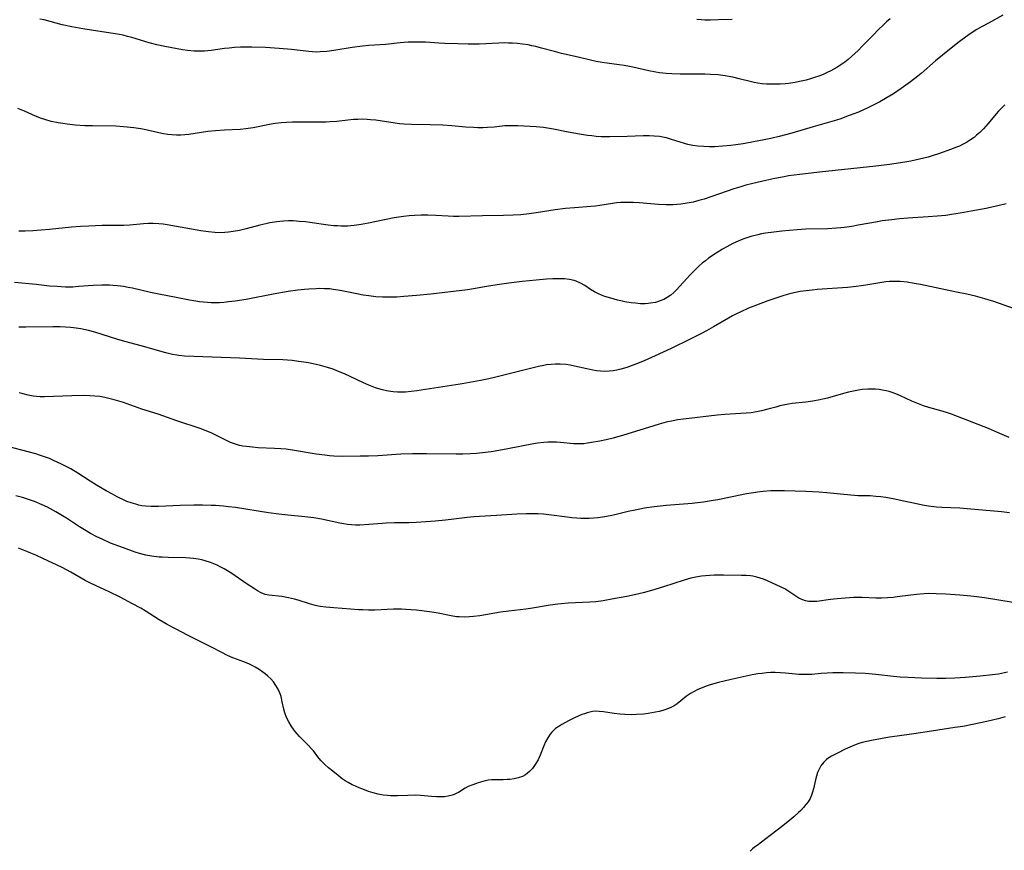
# Model space of a CAD drawing. Units: inches. Extents: x 2069525 to 2075025, y 248854 to 254325.
# Drawn here: x 2070733 to 2070901, y 251036 to 251179 of the extents above; entities that cross this region are included whole.
import ezdxf

# ---------------------------------------------------------------- set-up
doc = ezdxf.new("R2010")
doc.units = ezdxf.units.IN
doc.header["$MEASUREMENT"] = 0
doc.layers.add('c_20_T12S_R19E', color=242, linetype='Continuous')

msp = doc.modelspace()

# ---------------------------------------------------------------- linework, layer by layer
at = {"layer": 'c_20_T12S_R19E', "elevation": 900}
msp.add_lwpolyline([(2070824.49, 251119.55), (2070823.71, 251119.5), (2070822.93, 251119.4), (2070822.46, 251119.32), (2070821.54, 251119.14), (2070820.63, 251118.92), (2070814.25, 251117.3), (2070813.05, 251117.03), (2070811.62, 251116.75), (2070808.43, 251116.16), (2070807.39, 251115.98), (2070804.42, 251115.54), (2070800.65, 251114.95), (2070799.69, 251114.83), (2070798.73, 251114.75), (2070798.12, 251114.73), (2070797.36, 251114.75), (2070796.59, 251114.81), (2070795.83, 251114.91), (2070795.49, 251114.97), (2070794.77, 251115.14), (2070794.17, 251115.31), (2070793.58, 251115.5), (2070792.46, 251115.93), (2070791.55, 251116.33), (2070788.25, 251117.86), (2070786.93, 251118.42), (2070786.31, 251118.65), (2070785.35, 251118.96), (2070784.15, 251119.29), (2070782.91, 251119.58), (2070782.09, 251119.75), (2070781.27, 251119.89), (2070780.38, 251120.02), (2070779.32, 251120.14), (2070777.67, 251120.27), (2070774.36, 251120.36), (2070770.28, 251120.57), (2070762.44, 251120.83), (2070760.81, 251120.92), (2070759.88, 251121.01), (2070759.49, 251121.07), (2070758.76, 251121.2), (2070757.62, 251121.49), (2070753.37, 251122.71), (2070750.6, 251123.45), (2070749.22, 251123.84), (2070745.43, 251125.01), (2070744.35, 251125.3), (2070743.03, 251125.58), (2070742.23, 251125.71), (2070741.33, 251125.82), (2070740.41, 251125.88), (2070739.48, 251125.92), (2070738.23, 251125.92), (2070733.59, 251125.86), (2070732.39, 251125.87)], dxfattribs=at)
at = {"layer": 'c_20_T12S_R19E'}
for points in [[(2070901.21, 251179.42, 906), (2070898.71, 251178.09, 906), (2070897.52, 251177.42, 906), (2070896.74, 251176.96, 906), (2070895.44, 251176.1, 906), (2070893.72, 251174.84, 906), (2070892.04, 251173.54, 906), (2070889.67, 251171.6, 906), (2070887.16, 251169.43, 906), (2070886.6, 251168.97, 906), (2070885.33, 251167.99, 906), (2070883.76, 251166.83, 906), (2070882.42, 251165.93, 906), (2070881.38, 251165.28, 906), (2070880.08, 251164.54, 906), (2070879.4, 251164.19, 906), (2070878.06, 251163.54, 906), (2070876.41, 251162.81, 906), (2070875.45, 251162.42, 906), (2070874.39, 251162.02, 906), (2070873.38, 251161.67, 906), (2070872.64, 251161.44, 906), (2070868.66, 251160.28, 906), (2070864.98, 251159.18, 906), (2070862.82, 251158.6, 906), (2070861.39, 251158.26, 906), (2070860.26, 251158.02, 906), (2070858.41, 251157.67, 906), (2070856.64, 251157.37, 906), (2070855.4, 251157.18, 906), (2070854.52, 251157.07, 906), (2070853.11, 251156.93, 906), (2070851.81, 251156.86, 906), (2070850.87, 251156.85, 906), (2070849.93, 251156.87, 906), (2070848.88, 251156.96, 906), (2070848, 251157.08, 906), (2070847.14, 251157.25, 906), (2070846.59, 251157.39, 906), (2070845.87, 251157.62, 906), (2070844.34, 251158.12, 906), (2070843.51, 251158.36, 906), (2070843.17, 251158.44, 906), (2070842.29, 251158.59, 906), (2070841.4, 251158.68, 906), (2070840.5, 251158.73, 906), (2070839.5, 251158.72, 906), (2070836.74, 251158.63, 906), (2070833.81, 251158.57, 906), (2070832.3, 251158.58, 906), (2070831.44, 251158.62, 906), (2070830.67, 251158.7, 906), (2070829.96, 251158.79, 906), (2070828.56, 251159.02, 906), (2070826.63, 251159.38, 906), (2070824.12, 251159.88, 906), (2070823.45, 251160, 906), (2070822.38, 251160.16, 906), (2070821.14, 251160.28, 906), (2070818, 251160.45, 906), (2070817.17, 251160.47, 906), (2070816.44, 251160.46, 906), (2070815.77, 251160.42, 906), (2070813.93, 251160.23, 906), (2070812.79, 251160.14, 906), (2070811.97, 251160.11, 906), (2070811.15, 251160.11, 906), (2070810.41, 251160.13, 906), (2070809.03, 251160.23, 906), (2070806.68, 251160.43, 906), (2070805.12, 251160.53, 906), (2070802.94, 251160.61, 906), (2070799.78, 251160.67, 906), (2070798.44, 251160.74, 906), (2070797.69, 251160.81, 906), (2070796.94, 251160.9, 906), (2070793.66, 251161.39, 906), (2070792.73, 251161.49, 906), (2070792.13, 251161.53, 906), (2070791.36, 251161.56, 906), (2070790.58, 251161.55, 906), (2070789.81, 251161.51, 906), (2070788.85, 251161.42, 906), (2070786.94, 251161.21, 906), (2070785.74, 251161.12, 906), (2070785.1, 251161.1, 906), (2070783.4, 251161.07, 906), (2070779.37, 251161.05, 906), (2070778.31, 251161.02, 906), (2070777.45, 251160.96, 906), (2070776.39, 251160.83, 906), (2070775.7, 251160.72, 906), (2070772.59, 251160.1, 906), (2070771.35, 251159.91, 906), (2070770.37, 251159.82, 906), (2070767.67, 251159.7, 906), (2070766.16, 251159.6, 906), (2070764.84, 251159.45, 906), (2070761.58, 251158.95, 906), (2070760.9, 251158.88, 906), (2070760.22, 251158.83, 906), (2070759.43, 251158.82, 906), (2070758.68, 251158.87, 906), (2070757.94, 251158.96, 906), (2070757.2, 251159.09, 906), (2070756.45, 251159.24, 906), (2070754.18, 251159.75, 906), (2070753.35, 251159.91, 906), (2070752.16, 251160.1, 906), (2070751.01, 251160.24, 906), (2070750.39, 251160.29, 906), (2070749.05, 251160.36, 906), (2070745.03, 251160.42, 906), (2070743.75, 251160.47, 906), (2070742.05, 251160.58, 906), (2070740.7, 251160.72, 906), (2070739.98, 251160.82, 906), (2070739.17, 251160.96, 906), (2070737.97, 251161.21, 906), (2070736.87, 251161.52, 906), (2070736.28, 251161.72, 906), (2070735.26, 251162.12, 906), (2070733.39, 251162.96, 906), (2070732.23, 251163.44, 906)], [(2070881.86, 251178.82, 908), (2070881.26, 251178.29, 908), (2070880.59, 251177.68, 908), (2070879.93, 251177.04, 908), (2070878.87, 251175.96, 908), (2070877.14, 251174.16, 908), (2070876.35, 251173.37, 908), (2070875.8, 251172.84, 908), (2070875.23, 251172.32, 908), (2070874.66, 251171.83, 908), (2070874.08, 251171.37, 908), (2070873.58, 251171.01, 908), (2070872.72, 251170.45, 908), (2070871.71, 251169.89, 908), (2070871.05, 251169.57, 908), (2070870.37, 251169.27, 908), (2070869.62, 251168.98, 908), (2070868.91, 251168.72, 908), (2070868.18, 251168.5, 908), (2070867.45, 251168.3, 908), (2070866.34, 251168.04, 908), (2070865.59, 251167.9, 908), (2070864.43, 251167.73, 908), (2070863.88, 251167.67, 908), (2070863.01, 251167.61, 908), (2070862.14, 251167.57, 908), (2070861.46, 251167.57, 908), (2070860.68, 251167.6, 908), (2070859.93, 251167.66, 908), (2070859.18, 251167.76, 908), (2070858.54, 251167.87, 908), (2070858.06, 251167.97, 908), (2070855.95, 251168.51, 908), (2070854.86, 251168.77, 908), (2070853.55, 251169.02, 908), (2070852.37, 251169.18, 908), (2070851.07, 251169.28, 908), (2070850.06, 251169.31, 908), (2070845.87, 251169.33, 908), (2070844.4, 251169.36, 908), (2070843.44, 251169.42, 908), (2070842.3, 251169.55, 908), (2070841.69, 251169.64, 908), (2070840.46, 251169.87, 908), (2070837.74, 251170.5, 908), (2070837.14, 251170.62, 908), (2070836.26, 251170.77, 908), (2070835.38, 251170.9, 908), (2070832.46, 251171.32, 908), (2070831.41, 251171.51, 908), (2070830.71, 251171.67, 908), (2070828.35, 251172.25, 908), (2070825.47, 251172.87, 908), (2070824.29, 251173.18, 908), (2070822.08, 251173.79, 908), (2070821.08, 251174.04, 908), (2070820.42, 251174.19, 908), (2070819.76, 251174.32, 908), (2070818.79, 251174.48, 908), (2070817.94, 251174.57, 908), (2070817.08, 251174.63, 908), (2070816.41, 251174.65, 908), (2070815.73, 251174.66, 908), (2070814.75, 251174.63, 908), (2070811.36, 251174.47, 908), (2070810.41, 251174.45, 908), (2070809.47, 251174.45, 908), (2070807.71, 251174.49, 908), (2070805.5, 251174.57, 908), (2070804.44, 251174.63, 908), (2070802.19, 251174.79, 908), (2070801.4, 251174.82, 908), (2070800.65, 251174.83, 908), (2070799.17, 251174.79, 908), (2070797.8, 251174.68, 908), (2070795.28, 251174.43, 908), (2070792.42, 251174.22, 908), (2070791.35, 251174.1, 908), (2070789.6, 251173.86, 908), (2070786.42, 251173.35, 908), (2070785.24, 251173.2, 908), (2070784.08, 251173.12, 908), (2070783.43, 251173.11, 908), (2070782.79, 251173.13, 908), (2070782.14, 251173.18, 908), (2070779.16, 251173.54, 908), (2070777.06, 251173.72, 908), (2070774.7, 251173.86, 908), (2070772.35, 251173.95, 908), (2070771.39, 251173.96, 908), (2070770.41, 251173.94, 908), (2070769.43, 251173.89, 908), (2070768.46, 251173.8, 908), (2070767.68, 251173.71, 908), (2070765.4, 251173.39, 908), (2070764.28, 251173.28, 908), (2070763.7, 251173.24, 908), (2070763.08, 251173.23, 908), (2070762.46, 251173.25, 908), (2070761.9, 251173.3, 908), (2070761.35, 251173.37, 908), (2070760.49, 251173.51, 908), (2070757.46, 251174.07, 908), (2070756.08, 251174.37, 908), (2070754.77, 251174.71, 908), (2070751.79, 251175.6, 908), (2070751.06, 251175.8, 908), (2070750.32, 251175.99, 908), (2070749.67, 251176.12, 908), (2070748.93, 251176.25, 908), (2070743.36, 251177.1, 908), (2070741.48, 251177.43, 908), (2070739.87, 251177.78, 908), (2070736.74, 251178.61, 908), (2070736.04, 251178.77, 908)], [(2070854.74, 251178.72, 910), (2070852.42, 251178.61, 910), (2070851.06, 251178.59, 910), (2070850.1, 251178.6, 910), (2070849.43, 251178.63, 910), (2070848.69, 251178.7, 910)], [(2070901.53, 251164.07, 904), (2070901.17, 251163.72, 904), (2070900.43, 251162.95, 904), (2070900.07, 251162.53, 904), (2070898.68, 251160.83, 904), (2070897.9, 251159.95, 904), (2070897.26, 251159.31, 904), (2070896.7, 251158.82, 904), (2070896.25, 251158.46, 904), (2070895.64, 251158.03, 904), (2070894.97, 251157.61, 904), (2070894.27, 251157.24, 904), (2070893.73, 251156.98, 904), (2070893.06, 251156.7, 904), (2070892.38, 251156.44, 904), (2070890.18, 251155.66, 904), (2070889.27, 251155.35, 904), (2070888.38, 251155.08, 904), (2070887.66, 251154.89, 904), (2070886.88, 251154.7, 904), (2070885.42, 251154.4, 904), (2070884.38, 251154.22, 904), (2070881.74, 251153.81, 904), (2070879.41, 251153.5, 904), (2070869.76, 251152.49, 904), (2070866.38, 251152.1, 904), (2070864.44, 251151.84, 904), (2070863.7, 251151.71, 904), (2070862.11, 251151.4, 904), (2070860.52, 251151.07, 904), (2070859.04, 251150.74, 904), (2070857.13, 251150.25, 904), (2070856.25, 251150, 904), (2070855.07, 251149.64, 904), (2070851.25, 251148.31, 904), (2070849.96, 251147.88, 904), (2070849.05, 251147.61, 904), (2070848.06, 251147.36, 904), (2070847.38, 251147.22, 904), (2070846.71, 251147.1, 904), (2070845.95, 251147, 904), (2070845.27, 251146.94, 904), (2070844.59, 251146.9, 904), (2070843.42, 251146.88, 904), (2070842.12, 251146.93, 904), (2070838.84, 251147.22, 904), (2070837.86, 251147.28, 904), (2070836.96, 251147.31, 904), (2070836.28, 251147.3, 904), (2070835.6, 251147.27, 904), (2070834.93, 251147.21, 904), (2070834.23, 251147.12, 904), (2070832.07, 251146.77, 904), (2070831.35, 251146.67, 904), (2070830.52, 251146.58, 904), (2070827.74, 251146.38, 904), (2070826.2, 251146.24, 904), (2070824.4, 251146.02, 904), (2070821.13, 251145.5, 904), (2070819.96, 251145.34, 904), (2070818.51, 251145.18, 904), (2070817.2, 251145.1, 904), (2070815.57, 251145.04, 904), (2070811.93, 251144.97, 904), (2070807.86, 251144.87, 904), (2070806.96, 251144.88, 904), (2070806.06, 251144.92, 904), (2070803.91, 251145.05, 904), (2070802.56, 251145.11, 904), (2070801.41, 251145.12, 904), (2070800.28, 251145.06, 904), (2070799.34, 251144.97, 904), (2070798.41, 251144.86, 904), (2070796.8, 251144.63, 904), (2070795.12, 251144.32, 904), (2070792.41, 251143.75, 904), (2070791.11, 251143.5, 904), (2070789.91, 251143.33, 904), (2070789.38, 251143.28, 904), (2070788.79, 251143.24, 904), (2070787.66, 251143.23, 904), (2070787.05, 251143.26, 904), (2070786.43, 251143.3, 904), (2070785.48, 251143.41, 904), (2070782.32, 251143.86, 904), (2070781.56, 251143.95, 904), (2070780.49, 251144.05, 904), (2070779.48, 251144.11, 904), (2070778.64, 251144.12, 904), (2070777.81, 251144.09, 904), (2070777.17, 251144.04, 904), (2070776.67, 251143.98, 904), (2070775.49, 251143.78, 904), (2070774.8, 251143.63, 904), (2070773.76, 251143.39, 904), (2070771.41, 251142.78, 904), (2070770.25, 251142.5, 904), (2070769.19, 251142.3, 904), (2070768.36, 251142.18, 904), (2070767.76, 251142.13, 904), (2070766.89, 251142.1, 904), (2070766.01, 251142.13, 904), (2070764.93, 251142.23, 904), (2070763.61, 251142.43, 904), (2070757.88, 251143.45, 904), (2070757.14, 251143.55, 904), (2070756.4, 251143.63, 904), (2070755.47, 251143.68, 904), (2070754.63, 251143.67, 904), (2070753.79, 251143.63, 904), (2070751.44, 251143.41, 904), (2070750.4, 251143.34, 904), (2070749.3, 251143.32, 904), (2070747.38, 251143.34, 904), (2070746.71, 251143.33, 904), (2070744.4, 251143.24, 904), (2070742.96, 251143.15, 904), (2070741.42, 251143.04, 904), (2070737.67, 251142.67, 904), (2070734.8, 251142.44, 904), (2070733.49, 251142.37, 904), (2070732.94, 251142.35, 904), (2070732.4, 251142.35, 904)], [(2070901.75, 251147.07, 902), (2070900.36, 251146.7, 902), (2070899.55, 251146.52, 902), (2070898.33, 251146.27, 902), (2070895.76, 251145.79, 902), (2070893.85, 251145.45, 902), (2070892.36, 251145.21, 902), (2070891.4, 251145.08, 902), (2070889.93, 251144.93, 902), (2070888.41, 251144.81, 902), (2070884.92, 251144.59, 902), (2070883.49, 251144.47, 902), (2070882.13, 251144.33, 902), (2070880.5, 251144.12, 902), (2070879.69, 251143.99, 902), (2070876.39, 251143.37, 902), (2070875.27, 251143.18, 902), (2070874, 251143, 902), (2070873.38, 251142.93, 902), (2070872.65, 251142.86, 902), (2070871.13, 251142.78, 902), (2070867.4, 251142.69, 902), (2070865.93, 251142.59, 902), (2070863.29, 251142.35, 902), (2070861.94, 251142.21, 902), (2070860.49, 251142, 902), (2070859.82, 251141.88, 902), (2070859.15, 251141.75, 902), (2070857.99, 251141.45, 902), (2070857.27, 251141.23, 902), (2070856.57, 251140.98, 902), (2070855.77, 251140.66, 902), (2070854.9, 251140.25, 902), (2070853.85, 251139.69, 902), (2070853.11, 251139.25, 902), (2070852.02, 251138.57, 902), (2070850.73, 251137.71, 902), (2070850.19, 251137.3, 902), (2070849.62, 251136.85, 902), (2070849.1, 251136.4, 902), (2070848.59, 251135.92, 902), (2070847.66, 251134.98, 902), (2070845.74, 251132.84, 902), (2070845.29, 251132.36, 902), (2070844.77, 251131.86, 902), (2070844.22, 251131.4, 902), (2070843.64, 251130.99, 902), (2070843.03, 251130.65, 902), (2070842.39, 251130.38, 902), (2070841.6, 251130.14, 902), (2070840.77, 251129.99, 902), (2070840.34, 251129.95, 902), (2070839.86, 251129.92, 902), (2070839.02, 251129.92, 902), (2070838.18, 251129.98, 902), (2070837.45, 251130.07, 902), (2070836.34, 251130.26, 902), (2070835.68, 251130.39, 902), (2070835.09, 251130.53, 902), (2070833.95, 251130.84, 902), (2070832.91, 251131.17, 902), (2070832.35, 251131.39, 902), (2070831.81, 251131.63, 902), (2070831.15, 251131.97, 902), (2070830.48, 251132.38, 902), (2070829.47, 251133.05, 902), (2070828.76, 251133.46, 902), (2070828.01, 251133.79, 902), (2070827.68, 251133.9, 902), (2070826.85, 251134.08, 902), (2070825.98, 251134.18, 902), (2070825.33, 251134.21, 902), (2070824.53, 251134.2, 902), (2070823.98, 251134.18, 902), (2070822.92, 251134.12, 902), (2070821.14, 251133.96, 902), (2070818.72, 251133.71, 902), (2070816.44, 251133.43, 902), (2070814.47, 251133.16, 902), (2070812.62, 251132.87, 902), (2070810.39, 251132.47, 902), (2070809.38, 251132.32, 902), (2070803.07, 251131.56, 902), (2070800.63, 251131.31, 902), (2070798.42, 251131.13, 902), (2070797.23, 251131.05, 902), (2070796.05, 251131.01, 902), (2070795.41, 251131.01, 902), (2070794.77, 251131.04, 902), (2070793.64, 251131.12, 902), (2070792.44, 251131.26, 902), (2070791.48, 251131.4, 902), (2070790.09, 251131.66, 902), (2070787.54, 251132.19, 902), (2070786.34, 251132.37, 902), (2070785.76, 251132.44, 902), (2070784.84, 251132.49, 902), (2070783.93, 251132.5, 902), (2070783.4, 251132.49, 902), (2070782.17, 251132.42, 902), (2070781.39, 251132.36, 902), (2070780.27, 251132.23, 902), (2070778.62, 251131.99, 902), (2070776.06, 251131.55, 902), (2070771.39, 251130.64, 902), (2070769.5, 251130.34, 902), (2070768.4, 251130.21, 902), (2070767.59, 251130.13, 902), (2070766.85, 251130.09, 902), (2070766.11, 251130.07, 902), (2070765.42, 251130.08, 902), (2070764.75, 251130.11, 902), (2070764.07, 251130.17, 902), (2070763.39, 251130.25, 902), (2070762.45, 251130.4, 902), (2070761.71, 251130.53, 902), (2070759.37, 251131, 902), (2070756.44, 251131.54, 902), (2070755.02, 251131.85, 902), (2070751.93, 251132.57, 902), (2070751.19, 251132.72, 902), (2070750.36, 251132.86, 902), (2070749.36, 251132.99, 902), (2070748.55, 251133.05, 902), (2070747.98, 251133.08, 902), (2070746.66, 251133.1, 902), (2070745.18, 251133.04, 902), (2070742.65, 251132.84, 902), (2070741.67, 251132.78, 902), (2070740.44, 251132.77, 902), (2070739.7, 251132.79, 902), (2070738.96, 251132.84, 902), (2070737.69, 251132.95, 902), (2070735.38, 251133.2, 902), (2070731.68, 251133.55, 902)], [(2070903.2, 251129.04, 900), (2070899.67, 251130.27, 900), (2070898.11, 251130.77, 900), (2070896.5, 251131.2, 900), (2070895.02, 251131.55, 900), (2070893.27, 251131.92, 900), (2070887.09, 251133.19, 900), (2070885.98, 251133.4, 900), (2070884.77, 251133.59, 900), (2070883.6, 251133.7, 900), (2070883.01, 251133.73, 900), (2070882.43, 251133.73, 900), (2070881.78, 251133.7, 900), (2070881.14, 251133.64, 900), (2070880.12, 251133.5, 900), (2070877.7, 251133.09, 900), (2070876.89, 251132.96, 900), (2070876.03, 251132.85, 900), (2070874.55, 251132.72, 900), (2070869.34, 251132.35, 900), (2070868.47, 251132.26, 900), (2070867.43, 251132.14, 900), (2070866.44, 251131.98, 900), (2070865.64, 251131.82, 900), (2070864.85, 251131.64, 900), (2070863.63, 251131.31, 900), (2070862.59, 251130.99, 900), (2070860.89, 251130.41, 900), (2070858.95, 251129.69, 900), (2070857.57, 251129.12, 900), (2070856.11, 251128.46, 900), (2070855.53, 251128.18, 900), (2070854.82, 251127.81, 900), (2070854.11, 251127.42, 900), (2070851.58, 251125.94, 900), (2070850.35, 251125.26, 900), (2070849.38, 251124.75, 900), (2070847.55, 251123.82, 900), (2070844.33, 251122.23, 900), (2070841.58, 251120.94, 900), (2070839.69, 251120.11, 900), (2070838.09, 251119.47, 900), (2070836.7, 251118.98, 900), (2070835.66, 251118.67, 900), (2070835, 251118.52, 900), (2070834.35, 251118.4, 900), (2070833.68, 251118.33, 900), (2070832.92, 251118.3, 900), (2070832.17, 251118.32, 900), (2070831.5, 251118.39, 900), (2070830.87, 251118.49, 900), (2070829.84, 251118.71, 900), (2070827.72, 251119.22, 900), (2070826.98, 251119.37, 900), (2070826.23, 251119.48, 900), (2070825.27, 251119.55, 900), (2070824.49, 251119.55, 900)], [(2070902.27, 251106.97, 898), (2070900.26, 251107.83, 898), (2070898.71, 251108.47, 898), (2070894.43, 251110.17, 898), (2070892.39, 251110.95, 898), (2070891.69, 251111.2, 898), (2070890.8, 251111.47, 898), (2070888.48, 251112.11, 898), (2070887.58, 251112.4, 898), (2070886.72, 251112.71, 898), (2070885.59, 251113.17, 898), (2070883.66, 251114.08, 898), (2070882.83, 251114.44, 898), (2070882.23, 251114.66, 898), (2070881.7, 251114.83, 898), (2070881.16, 251114.97, 898), (2070880.56, 251115.09, 898), (2070879.97, 251115.18, 898), (2070879.37, 251115.24, 898), (2070878.7, 251115.27, 898), (2070878.04, 251115.25, 898), (2070877.09, 251115.17, 898), (2070876.46, 251115.09, 898), (2070875.56, 251114.92, 898), (2070874.73, 251114.73, 898), (2070873.89, 251114.52, 898), (2070871.14, 251113.72, 898), (2070870.33, 251113.52, 898), (2070869.78, 251113.41, 898), (2070868.62, 251113.2, 898), (2070867.41, 251113.04, 898), (2070865.05, 251112.76, 898), (2070863.79, 251112.55, 898), (2070862.96, 251112.37, 898), (2070862.23, 251112.18, 898), (2070860.89, 251111.8, 898), (2070859.82, 251111.52, 898), (2070859.24, 251111.39, 898), (2070858.65, 251111.28, 898), (2070858, 251111.19, 898), (2070857.18, 251111.11, 898), (2070853.48, 251110.88, 898), (2070852.21, 251110.77, 898), (2070846.43, 251110.12, 898), (2070845.42, 251109.96, 898), (2070844.63, 251109.81, 898), (2070843.47, 251109.56, 898), (2070842.24, 251109.23, 898), (2070840.39, 251108.67, 898), (2070836.15, 251107.34, 898), (2070834.37, 251106.84, 898), (2070833.13, 251106.54, 898), (2070832.06, 251106.32, 898), (2070830.62, 251106.07, 898), (2070829.97, 251105.97, 898), (2070829.33, 251105.89, 898), (2070828.68, 251105.85, 898), (2070828.16, 251105.85, 898), (2070827.53, 251105.88, 898), (2070825.33, 251106.1, 898), (2070824.66, 251106.15, 898), (2070823.84, 251106.17, 898), (2070823.15, 251106.16, 898), (2070822.46, 251106.11, 898), (2070821.39, 251105.96, 898), (2070820.67, 251105.84, 898), (2070816.27, 251104.99, 898), (2070814.09, 251104.6, 898), (2070813.4, 251104.49, 898), (2070811.96, 251104.31, 898), (2070810.92, 251104.21, 898), (2070809.83, 251104.14, 898), (2070808.57, 251104.1, 898), (2070807.42, 251104.09, 898), (2070802.35, 251104.17, 898), (2070799.92, 251104.15, 898), (2070797.91, 251104.08, 898), (2070794.01, 251103.82, 898), (2070792.41, 251103.74, 898), (2070790.95, 251103.72, 898), (2070787.94, 251103.71, 898), (2070786.42, 251103.75, 898), (2070785.68, 251103.8, 898), (2070784.87, 251103.89, 898), (2070783.42, 251104.09, 898), (2070780.06, 251104.67, 898), (2070778.25, 251104.92, 898), (2070777.36, 251105.01, 898), (2070776.26, 251105.08, 898), (2070773.44, 251105.2, 898), (2070772.5, 251105.27, 898), (2070771.45, 251105.38, 898), (2070770.86, 251105.48, 898), (2070770.28, 251105.6, 898), (2070769.6, 251105.78, 898), (2070768.74, 251106.09, 898), (2070767.93, 251106.47, 898), (2070766.56, 251107.19, 898), (2070765.39, 251107.76, 898), (2070764.4, 251108.17, 898), (2070763.7, 251108.42, 898), (2070759.5, 251109.8, 898), (2070756.33, 251110.93, 898), (2070753.51, 251111.82, 898), (2070750.35, 251112.94, 898), (2070748.79, 251113.42, 898), (2070748.09, 251113.61, 898), (2070747.16, 251113.82, 898), (2070746.31, 251113.96, 898), (2070745.46, 251114.05, 898), (2070744.6, 251114.12, 898), (2070743.5, 251114.14, 898), (2070741.5, 251114.11, 898), (2070736.82, 251113.94, 898), (2070736.05, 251113.94, 898), (2070735.44, 251113.98, 898), (2070734.86, 251114.05, 898), (2070734, 251114.21, 898), (2070733.15, 251114.43, 898), (2070732.46, 251114.64, 898)], [(2070902.33, 251094.02, 896), (2070900.99, 251094.18, 896), (2070895.1, 251094.73, 896), (2070893.8, 251094.81, 896), (2070890.73, 251094.93, 896), (2070889.81, 251094.99, 896), (2070888.46, 251095.15, 896), (2070887.41, 251095.34, 896), (2070886.68, 251095.48, 896), (2070883.94, 251096.09, 896), (2070882.67, 251096.35, 896), (2070881.14, 251096.63, 896), (2070880.29, 251096.76, 896), (2070879.4, 251096.85, 896), (2070878.45, 251096.91, 896), (2070876.4, 251096.96, 896), (2070875.12, 251097.04, 896), (2070871.03, 251097.47, 896), (2070869.66, 251097.58, 896), (2070867.41, 251097.7, 896), (2070863.73, 251097.78, 896), (2070862.72, 251097.79, 896), (2070861.42, 251097.77, 896), (2070860.11, 251097.68, 896), (2070859.12, 251097.58, 896), (2070858.44, 251097.48, 896), (2070857.2, 251097.28, 896), (2070852.3, 251096.25, 896), (2070851.48, 251096.11, 896), (2070849.85, 251095.86, 896), (2070848.81, 251095.73, 896), (2070847.93, 251095.65, 896), (2070843.42, 251095.28, 896), (2070841.4, 251095.05, 896), (2070839.75, 251094.8, 896), (2070838.13, 251094.49, 896), (2070836.9, 251094.23, 896), (2070834.4, 251093.64, 896), (2070832.91, 251093.34, 896), (2070831.71, 251093.16, 896), (2070830.99, 251093.09, 896), (2070830.25, 251093.05, 896), (2070829.52, 251093.04, 896), (2070828.78, 251093.05, 896), (2070828.11, 251093.09, 896), (2070827.29, 251093.16, 896), (2070826.48, 251093.26, 896), (2070823.8, 251093.62, 896), (2070822.4, 251093.78, 896), (2070821.47, 251093.84, 896), (2070820.9, 251093.87, 896), (2070819.43, 251093.87, 896), (2070817.84, 251093.8, 896), (2070814.34, 251093.55, 896), (2070810.43, 251093.31, 896), (2070809.3, 251093.2, 896), (2070807.04, 251092.92, 896), (2070805.62, 251092.76, 896), (2070803.83, 251092.59, 896), (2070802.2, 251092.46, 896), (2070800.57, 251092.37, 896), (2070799.33, 251092.32, 896), (2070796.82, 251092.28, 896), (2070795.43, 251092.23, 896), (2070794.75, 251092.19, 896), (2070792.42, 251092, 896), (2070790.91, 251091.92, 896), (2070790.18, 251091.92, 896), (2070789.46, 251091.96, 896), (2070788.81, 251092.03, 896), (2070788.15, 251092.13, 896), (2070787.46, 251092.26, 896), (2070784.35, 251092.92, 896), (2070783.01, 251093.16, 896), (2070781.45, 251093.34, 896), (2070778.56, 251093.61, 896), (2070776.98, 251093.78, 896), (2070775.24, 251094.03, 896), (2070769.59, 251094.91, 896), (2070768.39, 251095.07, 896), (2070767.51, 251095.16, 896), (2070766.15, 251095.27, 896), (2070765.4, 251095.3, 896), (2070763.92, 251095.34, 896), (2070762.4, 251095.35, 896), (2070760.07, 251095.3, 896), (2070756.39, 251095.09, 896), (2070755.75, 251095.08, 896), (2070755.1, 251095.09, 896), (2070754.13, 251095.16, 896), (2070753.49, 251095.25, 896), (2070752.98, 251095.35, 896), (2070752.47, 251095.48, 896), (2070751.7, 251095.71, 896), (2070750.94, 251095.99, 896), (2070750.35, 251096.24, 896), (2070749.25, 251096.78, 896), (2070748.49, 251097.2, 896), (2070747.39, 251097.82, 896), (2070745.74, 251098.78, 896), (2070744.66, 251099.44, 896), (2070742.55, 251100.8, 896), (2070741.31, 251101.55, 896), (2070740.44, 251102.02, 896), (2070739.74, 251102.37, 896), (2070738.33, 251103.03, 896), (2070737.65, 251103.32, 896), (2070736.96, 251103.58, 896), (2070735.97, 251103.93, 896), (2070735.34, 251104.13, 896), (2070734, 251104.51, 896), (2070730.55, 251105.38, 896)], [(2070902.99, 251078.65, 894), (2070898.06, 251079.45, 894), (2070896.75, 251079.63, 894), (2070895.73, 251079.74, 894), (2070893.83, 251079.91, 894), (2070891.43, 251080.06, 894), (2070889.75, 251080.14, 894), (2070888.41, 251080.16, 894), (2070887.71, 251080.14, 894), (2070886.4, 251080.03, 894), (2070885.43, 251079.91, 894), (2070883.07, 251079.58, 894), (2070882.36, 251079.5, 894), (2070881.39, 251079.43, 894), (2070880.37, 251079.39, 894), (2070879.41, 251079.4, 894), (2070877.06, 251079.48, 894), (2070876.36, 251079.5, 894), (2070875.65, 251079.48, 894), (2070874.12, 251079.39, 894), (2070872.8, 251079.27, 894), (2070871.62, 251079.14, 894), (2070869.27, 251078.83, 894), (2070868.77, 251078.79, 894), (2070868.34, 251078.78, 894), (2070867.91, 251078.81, 894), (2070867.37, 251078.9, 894), (2070866.7, 251079.14, 894), (2070866.19, 251079.4, 894), (2070865.69, 251079.72, 894), (2070864.31, 251080.65, 894), (2070863.78, 251080.96, 894), (2070863.18, 251081.27, 894), (2070860.84, 251082.34, 894), (2070860.13, 251082.63, 894), (2070859.57, 251082.82, 894), (2070859.01, 251082.98, 894), (2070858.31, 251083.13, 894), (2070857.9, 251083.19, 894), (2070857.14, 251083.25, 894), (2070856.37, 251083.27, 894), (2070853.3, 251083.33, 894), (2070852.43, 251083.33, 894), (2070851.65, 251083.31, 894), (2070850.92, 251083.28, 894), (2070850.2, 251083.22, 894), (2070849.49, 251083.13, 894), (2070848.53, 251082.96, 894), (2070847.7, 251082.78, 894), (2070846.54, 251082.46, 894), (2070843.01, 251081.3, 894), (2070840.95, 251080.7, 894), (2070839.48, 251080.31, 894), (2070837.99, 251079.95, 894), (2070836.72, 251079.68, 894), (2070834.43, 251079.24, 894), (2070832.65, 251078.93, 894), (2070831.38, 251078.76, 894), (2070830.35, 251078.67, 894), (2070826.63, 251078.5, 894), (2070825.44, 251078.42, 894), (2070824.89, 251078.36, 894), (2070823.57, 251078.17, 894), (2070820.2, 251077.58, 894), (2070819.38, 251077.47, 894), (2070816.43, 251077.16, 894), (2070815.04, 251076.96, 894), (2070811.49, 251076.36, 894), (2070810.4, 251076.21, 894), (2070809.71, 251076.16, 894), (2070808.82, 251076.13, 894), (2070807.93, 251076.15, 894), (2070807.5, 251076.19, 894), (2070806.55, 251076.33, 894), (2070804.31, 251076.78, 894), (2070802.85, 251077.02, 894), (2070800.62, 251077.3, 894), (2070799.71, 251077.38, 894), (2070798.79, 251077.45, 894), (2070798.03, 251077.48, 894), (2070796.69, 251077.46, 894), (2070793.47, 251077.33, 894), (2070792.41, 251077.32, 894), (2070791.44, 251077.36, 894), (2070790.73, 251077.4, 894), (2070786.42, 251077.71, 894), (2070785.05, 251077.82, 894), (2070784.12, 251077.94, 894), (2070783.53, 251078.05, 894), (2070783.06, 251078.16, 894), (2070782.24, 251078.4, 894), (2070780.31, 251079.02, 894), (2070779.67, 251079.2, 894), (2070778.65, 251079.45, 894), (2070778.08, 251079.56, 894), (2070777.52, 251079.65, 894), (2070775.3, 251079.88, 894), (2070774.65, 251080.01, 894), (2070774, 251080.28, 894), (2070773.35, 251080.64, 894), (2070772.84, 251080.95, 894), (2070771.41, 251081.89, 894), (2070768.94, 251083.59, 894), (2070768.2, 251084.06, 894), (2070767.62, 251084.4, 894), (2070767.04, 251084.72, 894), (2070766.44, 251085.02, 894), (2070765.86, 251085.28, 894), (2070765.27, 251085.51, 894), (2070764.39, 251085.79, 894), (2070763.78, 251085.94, 894), (2070763.15, 251086.06, 894), (2070762.38, 251086.18, 894), (2070761.75, 251086.24, 894), (2070760.98, 251086.28, 894), (2070758.03, 251086.35, 894), (2070756.97, 251086.39, 894), (2070756.46, 251086.43, 894), (2070755.57, 251086.53, 894), (2070754.87, 251086.64, 894), (2070754.17, 251086.78, 894), (2070753.1, 251087.05, 894), (2070752.34, 251087.29, 894), (2070750.36, 251087.99, 894), (2070748.15, 251088.84, 894), (2070746.69, 251089.48, 894), (2070745.81, 251089.9, 894), (2070744.68, 251090.5, 894), (2070743.69, 251091.08, 894), (2070742.84, 251091.62, 894), (2070740.58, 251093.1, 894), (2070739.91, 251093.52, 894), (2070738.77, 251094.21, 894), (2070737.82, 251094.73, 894), (2070737.33, 251094.98, 894), (2070736.44, 251095.4, 894), (2070735.07, 251095.96, 894), (2070734.4, 251096.2, 894), (2070733.04, 251096.63, 894), (2070731.87, 251096.93, 894)], [(2070785.55, 251050.25, 892), (2070784.9, 251050.83, 892), (2070784.21, 251051.54, 892), (2070783.71, 251052.14, 892), (2070782.93, 251053.16, 892), (2070782.58, 251053.59, 892), (2070782.12, 251054.08, 892), (2070781.13, 251055.05, 892), (2070780.55, 251055.64, 892), (2070780.16, 251056.07, 892), (2070779.79, 251056.51, 892), (2070779.44, 251056.97, 892), (2070779.12, 251057.45, 892), (2070778.7, 251058.16, 892), (2070778.34, 251058.92, 892), (2070778.05, 251059.7, 892), (2070777.88, 251060.33, 892), (2070777.59, 251061.6, 892), (2070777.38, 251062.47, 892), (2070777.22, 251062.96, 892), (2070777.08, 251063.33, 892), (2070776.87, 251063.76, 892), (2070776.5, 251064.4, 892), (2070776.07, 251065, 892), (2070775.62, 251065.51, 892), (2070775.14, 251065.98, 892), (2070774.66, 251066.39, 892), (2070774.25, 251066.7, 892), (2070773.62, 251067.13, 892), (2070772.95, 251067.54, 892), (2070772.53, 251067.77, 892), (2070771.95, 251068.06, 892), (2070771.01, 251068.47, 892), (2070769.13, 251069.15, 892), (2070768.7, 251069.32, 892), (2070768.06, 251069.6, 892), (2070767.32, 251069.98, 892), (2070765.32, 251071.03, 892), (2070761.35, 251073.01, 892), (2070759.41, 251074.04, 892), (2070757.87, 251074.88, 892), (2070756.49, 251075.68, 892), (2070754.07, 251077.19, 892), (2070753.31, 251077.64, 892), (2070751.93, 251078.41, 892), (2070749.77, 251079.53, 892), (2070747.88, 251080.47, 892), (2070747.18, 251080.8, 892), (2070745.67, 251081.48, 892), (2070744.58, 251082, 892), (2070743.81, 251082.42, 892), (2070741.31, 251083.84, 892), (2070739.83, 251084.62, 892), (2070736.53, 251086.21, 892), (2070735.33, 251086.76, 892), (2070734.47, 251087.12, 892), (2070733.76, 251087.41, 892), (2070732.34, 251087.93, 892)], [(2070901.98, 251066.66, 892), (2070900.43, 251066.34, 892), (2070899.4, 251066.19, 892), (2070897.31, 251065.96, 892), (2070894.81, 251065.76, 892), (2070892.95, 251065.66, 892), (2070891.42, 251065.61, 892), (2070889.85, 251065.61, 892), (2070887.25, 251065.65, 892), (2070884.93, 251065.74, 892), (2070883.56, 251065.82, 892), (2070882.44, 251065.92, 892), (2070879.38, 251066.29, 892), (2070877.57, 251066.44, 892), (2070875.92, 251066.53, 892), (2070873.83, 251066.57, 892), (2070872.02, 251066.55, 892), (2070871.06, 251066.52, 892), (2070870.01, 251066.44, 892), (2070868.44, 251066.3, 892), (2070867.39, 251066.26, 892), (2070866.95, 251066.27, 892), (2070866.21, 251066.3, 892), (2070863.94, 251066.51, 892), (2070863.05, 251066.57, 892), (2070862.16, 251066.6, 892), (2070861.4, 251066.59, 892), (2070860.67, 251066.55, 892), (2070859.92, 251066.47, 892), (2070859.17, 251066.36, 892), (2070858.18, 251066.19, 892), (2070856.65, 251065.89, 892), (2070854.59, 251065.44, 892), (2070852.43, 251064.92, 892), (2070850.99, 251064.5, 892), (2070850.29, 251064.26, 892), (2070849.61, 251064, 892), (2070848.9, 251063.69, 892), (2070848.24, 251063.36, 892), (2070847.62, 251063.01, 892), (2070846.96, 251062.56, 892), (2070845.32, 251061.23, 892), (2070844.84, 251060.91, 892), (2070844.13, 251060.54, 892), (2070843.37, 251060.25, 892), (2070842.85, 251060.08, 892), (2070842.24, 251059.92, 892), (2070841.62, 251059.79, 892), (2070840.98, 251059.67, 892), (2070840.36, 251059.58, 892), (2070839.57, 251059.48, 892), (2070838.36, 251059.39, 892), (2070837.42, 251059.37, 892), (2070836.38, 251059.4, 892), (2070835.48, 251059.47, 892), (2070834.55, 251059.58, 892), (2070832.67, 251059.88, 892), (2070831.93, 251059.95, 892), (2070831.38, 251059.96, 892), (2070830.83, 251059.91, 892), (2070830.36, 251059.82, 892), (2070829.9, 251059.69, 892), (2070829.43, 251059.55, 892), (2070828.97, 251059.38, 892), (2070828.35, 251059.12, 892), (2070827.74, 251058.84, 892), (2070826.71, 251058.33, 892), (2070825.54, 251057.7, 892), (2070825.2, 251057.48, 892), (2070824.48, 251056.98, 892), (2070823.85, 251056.4, 892), (2070823.56, 251056.04, 892), (2070823.14, 251055.4, 892), (2070822.77, 251054.69, 892), (2070822.48, 251054.03, 892), (2070821.85, 251052.41, 892), (2070821.48, 251051.62, 892), (2070820.99, 251050.81, 892), (2070820.49, 251050.16, 892), (2070819.99, 251049.62, 892), (2070819.66, 251049.32, 892), (2070819.3, 251049.06, 892), (2070818.8, 251048.78, 892), (2070818.04, 251048.51, 892), (2070817.35, 251048.36, 892), (2070816.62, 251048.27, 892), (2070816.17, 251048.24, 892), (2070815.48, 251048.22, 892), (2070814.1, 251048.21, 892), (2070813.51, 251048.18, 892), (2070812.89, 251048.11, 892), (2070812.02, 251047.93, 892), (2070811.18, 251047.69, 892), (2070810.89, 251047.59, 892), (2070810.1, 251047.29, 892), (2070809.51, 251047.03, 892), (2070808.96, 251046.74, 892), (2070807.8, 251046.03, 892), (2070807.42, 251045.83, 892), (2070807.09, 251045.69, 892), (2070806.72, 251045.56, 892), (2070806.07, 251045.4, 892), (2070805.4, 251045.29, 892), (2070804.71, 251045.25, 892), (2070804.03, 251045.25, 892), (2070803.2, 251045.31, 892), (2070801.32, 251045.51, 892), (2070800.38, 251045.55, 892), (2070799.12, 251045.53, 892), (2070797.34, 251045.44, 892), (2070796.69, 251045.43, 892), (2070796.15, 251045.45, 892), (2070795.62, 251045.48, 892), (2070794.92, 251045.57, 892), (2070794.05, 251045.75, 892), (2070793.18, 251045.98, 892), (2070792.41, 251046.22, 892), (2070791.72, 251046.46, 892), (2070790.77, 251046.82, 892), (2070790.16, 251047.08, 892), (2070789.56, 251047.36, 892), (2070788.91, 251047.71, 892), (2070788.39, 251048.03, 892), (2070787.88, 251048.38, 892), (2070787.18, 251048.92, 892), (2070786.26, 251049.66, 892), (2070785.55, 251050.25, 892)], [(2070901.61, 251059, 890), (2070900.39, 251058.67, 890), (2070898.47, 251058.21, 890), (2070895.98, 251057.68, 890), (2070894.33, 251057.36, 890), (2070892.95, 251057.15, 890), (2070888.93, 251056.56, 890), (2070885.9, 251056.08, 890), (2070883.08, 251055.7, 890), (2070881.75, 251055.51, 890), (2070878.64, 251054.93, 890), (2070877.85, 251054.76, 890), (2070877.07, 251054.58, 890), (2070876.49, 251054.41, 890), (2070876.03, 251054.26, 890), (2070875.33, 251053.99, 890), (2070874.17, 251053.46, 890), (2070872.71, 251052.73, 890), (2070871.82, 251052.26, 890), (2070871.37, 251051.97, 890), (2070870.94, 251051.66, 890), (2070870.47, 251051.22, 890), (2070869.98, 251050.6, 890), (2070869.67, 251050.04, 890), (2070869.42, 251049.45, 890), (2070869.22, 251048.82, 890), (2070869.05, 251048.18, 890), (2070868.72, 251046.64, 890), (2070868.57, 251046.09, 890), (2070868.38, 251045.55, 890), (2070868.12, 251044.99, 890), (2070867.79, 251044.44, 890), (2070867.42, 251043.95, 890), (2070867.02, 251043.47, 890), (2070866.52, 251042.94, 890), (2070866.13, 251042.56, 890), (2070865.36, 251041.87, 890), (2070864.34, 251041, 890), (2070862.71, 251039.71, 890), (2070861.3, 251038.62, 890), (2070859.03, 251036.95, 890), (2070858.6, 251036.62, 890), (2070858.27, 251036.35, 890), (2070857.84, 251035.95, 890)]]:
    msp.add_polyline3d(points, dxfattribs=at)

doc.saveas('drawing.dxf')
